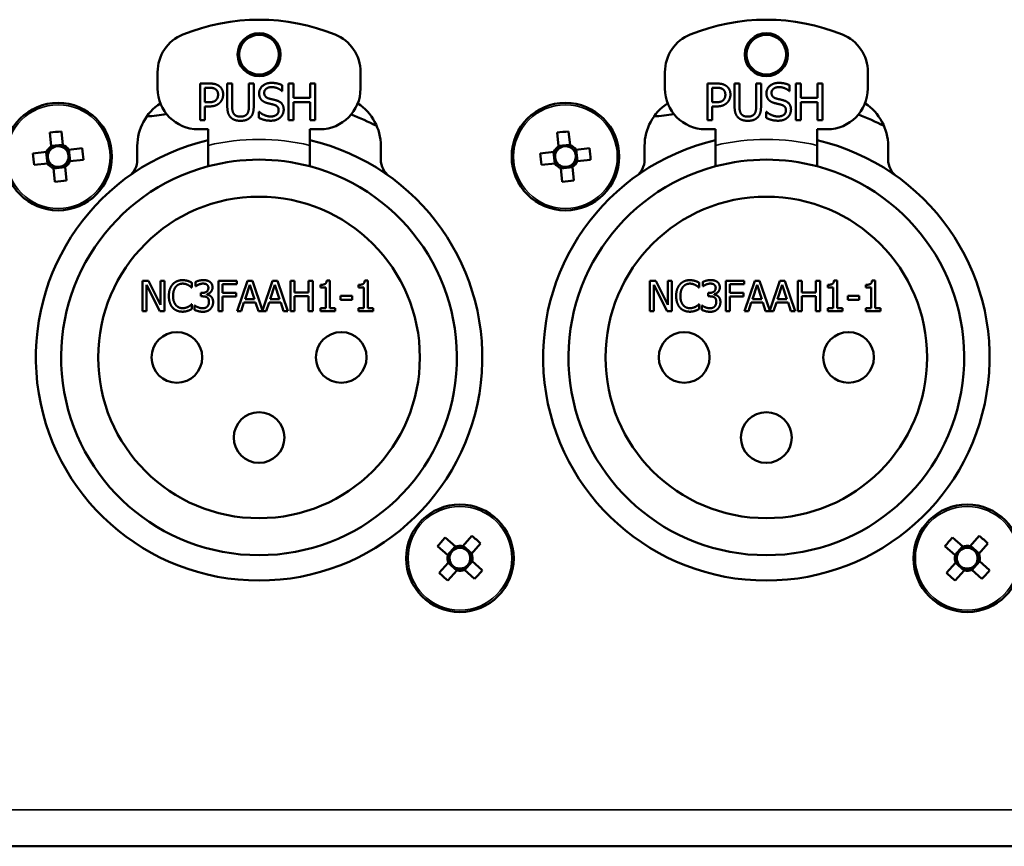
# Model space of a CAD drawing. Units: millimetres. Extents: x 0 to 2523, y 0 to 1782.
# Drawn here: x 2239 to 2287, y 475 to 515 of the extents above; entities that cross this region are included whole.
import ezdxf

# ---------------------------------------------------------------- set-up
doc = ezdxf.new("R2010")
doc.units = ezdxf.units.MM
doc.header["$LTSCALE"] = 3
doc.layers.add('Visible (ISO)', color=7, linetype='Continuous', lineweight=50)
doc.layers.add('Visible Narrow (ISO)', color=7, linetype='Continuous', lineweight=35)

msp = doc.modelspace()

# ---------------------------------------------------------------- linework, layer by layer
at = {"layer": 'Visible (ISO)'}
for p, q in [((2245.524, 511.993), (2245.524, 512.809)), ((2255.524, 512.809), (2255.524, 511.993)), ((2270.524, 511.993), (2270.524, 512.809)), ((2280.524, 512.809), (2280.524, 511.993)), ((2247.616, 512.246), (2248.068, 512.246)), ((2247.616, 510.446), (2247.616, 512.246)), ((2247.855, 512.038), (2247.855, 511.321)), ((2248.053, 512.038), (2247.855, 512.038)), ((2248.959, 511.122), (2248.959, 512.246)), ((2248.959, 512.246), (2249.198, 512.246)), ((2249.198, 512.246), (2249.198, 511.122)), ((2250.023, 511.117), (2250.023, 512.246)), ((2250.023, 512.246), (2250.262, 512.246)), ((2250.262, 512.246), (2250.262, 511.122)), ((2251.669, 512.161), (2251.669, 511.875)), ((2251.983, 510.446), (2251.983, 512.246)), ((2251.983, 512.246), (2252.222, 512.246)), ((2252.222, 512.246), (2252.222, 511.54)), ((2253.051, 511.54), (2253.051, 512.246)), ((2253.051, 512.246), (2253.29, 512.246)), ((2253.29, 512.246), (2253.29, 510.446)), ((2272.616, 512.246), (2273.068, 512.246)), ((2272.616, 510.446), (2272.616, 512.246)), ((2272.855, 512.038), (2272.855, 511.321)), ((2273.053, 512.038), (2272.855, 512.038)), ((2273.959, 511.122), (2273.959, 512.246)), ((2273.959, 512.246), (2274.198, 512.246)), ((2274.198, 512.246), (2274.198, 511.122)), ((2275.023, 511.117), (2275.023, 512.246)), ((2275.023, 512.246), (2275.262, 512.246)), ((2275.262, 512.246), (2275.262, 511.122)), ((2276.669, 512.161), (2276.669, 511.875)), ((2276.983, 510.446), (2276.983, 512.246)), ((2276.983, 512.246), (2277.222, 512.246)), ((2277.222, 512.246), (2277.222, 511.54)), ((2278.051, 511.54), (2278.051, 512.246)), ((2278.051, 512.246), (2278.29, 512.246)), ((2278.29, 512.246), (2278.29, 510.446)), ((2251.669, 511.875), (2251.652, 511.875)), ((2252.222, 511.54), (2253.051, 511.54)), ((2276.669, 511.875), (2276.652, 511.875)), ((2277.222, 511.54), (2278.051, 511.54)), ((2247.855, 511.321), (2248.018, 511.321)), ((2248.058, 511.117), (2247.855, 511.117)), ((2247.855, 511.117), (2247.855, 510.446)), ((2253.051, 511.327), (2252.222, 511.327)), ((2252.222, 511.327), (2252.222, 510.446)), ((2253.051, 510.446), (2253.051, 511.327)), ((2272.855, 511.321), (2273.018, 511.321)), ((2273.058, 511.117), (2272.855, 511.117)), ((2272.855, 511.117), (2272.855, 510.446)), ((2278.051, 511.327), (2277.222, 511.327)), ((2277.222, 511.327), (2277.222, 510.446)), ((2278.051, 510.446), (2278.051, 511.327)), ((2250.516, 510.854), (2250.533, 510.854)), ((2250.516, 510.553), (2250.516, 510.854)), ((2275.516, 510.854), (2275.533, 510.854)), ((2275.516, 510.553), (2275.516, 510.854)), ((2248.024, 509.993), (2247.524, 509.993)), ((2247.855, 510.446), (2247.616, 510.446)), ((2248.024, 509.198), (2248.024, 509.993)), ((2252.222, 510.446), (2251.983, 510.446)), ((2253.024, 509.993), (2253.024, 509.198)), ((2253.524, 509.993), (2253.024, 509.993)), ((2253.29, 510.446), (2253.051, 510.446)), ((2273.024, 509.993), (2272.524, 509.993)), ((2272.855, 510.446), (2272.616, 510.446)), ((2273.024, 509.198), (2273.024, 509.993)), ((2277.222, 510.446), (2276.983, 510.446)), ((2278.024, 509.993), (2278.024, 509.198)), ((2278.524, 509.993), (2278.024, 509.993)), ((2278.29, 510.446), (2278.051, 510.446)), ((2240.283, 509.154), (2240.212, 509.824)), ((2240.782, 509.884), (2240.852, 509.214)), ((2265.283, 509.154), (2265.212, 509.824)), ((2265.782, 509.884), (2265.852, 509.214)), ((2240.85, 509.229), (2240.281, 509.17)), ((2241.135, 508.984), (2241.806, 509.055)), ((2244.524, 508.489), (2244.524, 509.171)), ((2256.524, 509.171), (2256.524, 508.489)), ((2265.85, 509.229), (2265.281, 509.17)), ((2266.135, 508.984), (2266.806, 509.055)), ((2269.524, 508.489), (2269.524, 509.171)), ((2281.524, 509.171), (2281.524, 508.489)), ((2239.383, 508.8), (2240.053, 508.87)), ((2240.037, 508.869), (2240.097, 508.299)), ((2241.211, 508.417), (2241.151, 508.986)), ((2264.383, 508.8), (2265.053, 508.87)), ((2265.037, 508.869), (2265.097, 508.299)), ((2266.211, 508.417), (2266.151, 508.986)), ((2240.113, 508.301), (2239.443, 508.231)), ((2240.467, 507.401), (2240.397, 508.072)), ((2240.398, 508.056), (2240.967, 508.116)), ((2240.966, 508.131), (2241.036, 507.461)), ((2241.866, 508.485), (2241.195, 508.415)), ((2265.113, 508.301), (2264.443, 508.231)), ((2265.467, 507.401), (2265.397, 508.072)), ((2265.398, 508.056), (2265.967, 508.116)), ((2265.966, 508.131), (2266.036, 507.461)), ((2266.866, 508.485), (2266.195, 508.415)), ((2244.787, 501.025), (2244.787, 502.525)), ((2244.787, 502.525), (2245.071, 502.525)), ((2245.637, 501.025), (2244.973, 502.318)), ((2244.973, 502.318), (2244.973, 501.025)), ((2245.071, 502.525), (2245.675, 501.337)), ((2245.675, 501.337), (2245.675, 502.525)), ((2245.675, 502.525), (2245.861, 502.525)), ((2245.861, 502.525), (2245.861, 501.025)), ((2247.217, 502.425), (2247.217, 502.184)), ((2247.39, 502.251), (2247.39, 502.464)), ((2247.402, 502.251), (2247.39, 502.251)), ((2248.529, 501.025), (2248.529, 502.525)), ((2248.529, 502.525), (2249.426, 502.525)), ((2249.426, 502.347), (2248.728, 502.347)), ((2248.728, 502.347), (2248.728, 501.924)), ((2249.426, 502.525), (2249.426, 502.347)), ((2249.443, 501.025), (2249.949, 502.525)), ((2250.067, 502.321), (2249.836, 501.614)), ((2249.949, 502.525), (2250.194, 502.525)), ((2250.299, 501.614), (2250.067, 502.321)), ((2250.194, 502.525), (2250.69, 501.054)), ((2250.69, 501.054), (2251.186, 502.525)), ((2251.304, 502.321), (2251.073, 501.614)), ((2251.186, 502.525), (2251.432, 502.525)), ((2251.536, 501.614), (2251.304, 502.321)), ((2251.432, 502.525), (2251.937, 501.025)), ((2252.08, 502.525), (2252.279, 502.525)), ((2252.08, 501.025), (2252.08, 502.525)), ((2252.279, 502.525), (2252.279, 501.936)), ((2252.969, 502.525), (2253.169, 502.525)), ((2252.969, 501.936), (2252.969, 502.525)), ((2253.169, 502.525), (2253.169, 501.025)), ((2253.548, 502.183), (2253.548, 502.321)), ((2253.858, 502.53), (2254.013, 502.53)), ((2254.013, 502.53), (2254.013, 501.178)), ((2255.422, 502.183), (2255.422, 502.321)), ((2255.732, 502.53), (2255.888, 502.53)), ((2255.888, 502.53), (2255.888, 501.178)), ((2269.787, 501.025), (2269.787, 502.525)), ((2269.787, 502.525), (2270.071, 502.525)), ((2270.637, 501.025), (2269.973, 502.318)), ((2269.973, 502.318), (2269.973, 501.025)), ((2270.071, 502.525), (2270.675, 501.337)), ((2270.675, 501.337), (2270.675, 502.525)), ((2270.675, 502.525), (2270.861, 502.525)), ((2270.861, 502.525), (2270.861, 501.025)), ((2272.217, 502.425), (2272.217, 502.184)), ((2272.39, 502.251), (2272.39, 502.464)), ((2272.402, 502.251), (2272.39, 502.251)), ((2273.529, 501.025), (2273.529, 502.525)), ((2273.529, 502.525), (2274.426, 502.525)), ((2274.426, 502.347), (2273.728, 502.347)), ((2273.728, 502.347), (2273.728, 501.924)), ((2274.426, 502.525), (2274.426, 502.347)), ((2274.443, 501.025), (2274.949, 502.525)), ((2275.067, 502.321), (2274.836, 501.614)), ((2274.949, 502.525), (2275.194, 502.525)), ((2275.299, 501.614), (2275.067, 502.321)), ((2275.194, 502.525), (2275.69, 501.054)), ((2275.69, 501.054), (2276.186, 502.525)), ((2276.304, 502.321), (2276.073, 501.614)), ((2276.186, 502.525), (2276.432, 502.525)), ((2276.536, 501.614), (2276.304, 502.321)), ((2276.432, 502.525), (2276.937, 501.025)), ((2277.08, 502.525), (2277.279, 502.525)), ((2277.08, 501.025), (2277.08, 502.525)), ((2277.279, 502.525), (2277.279, 501.936)), ((2277.969, 502.525), (2278.169, 502.525)), ((2277.969, 501.936), (2277.969, 502.525)), ((2278.169, 502.525), (2278.169, 501.025)), ((2278.548, 502.183), (2278.548, 502.321)), ((2278.858, 502.53), (2279.013, 502.53)), ((2279.013, 502.53), (2279.013, 501.178)), ((2280.422, 502.183), (2280.422, 502.321)), ((2280.732, 502.53), (2280.888, 502.53)), ((2280.888, 502.53), (2280.888, 501.178)), ((2247.217, 502.184), (2247.201, 502.184)), ((2247.655, 501.922), (2247.722, 501.922)), ((2247.655, 501.755), (2247.655, 501.922)), ((2247.74, 501.755), (2247.655, 501.755)), ((2247.954, 501.859), (2247.954, 501.844)), ((2248.728, 501.924), (2249.397, 501.924)), ((2249.397, 501.747), (2248.728, 501.747)), ((2248.728, 501.747), (2248.728, 501.025)), ((2249.397, 501.924), (2249.397, 501.747)), ((2252.279, 501.936), (2252.969, 501.936)), ((2252.279, 501.759), (2252.279, 501.025)), ((2252.969, 501.759), (2252.279, 501.759)), ((2252.969, 501.025), (2252.969, 501.759)), ((2253.82, 502.183), (2253.548, 502.183)), ((2253.82, 501.178), (2253.82, 502.183)), ((2254.537, 501.772), (2255.105, 501.772)), ((2254.537, 501.59), (2254.537, 501.772)), ((2255.105, 501.772), (2255.105, 501.59)), ((2255.695, 502.183), (2255.422, 502.183)), ((2255.695, 501.178), (2255.695, 502.183)), ((2272.217, 502.184), (2272.201, 502.184)), ((2272.655, 501.922), (2272.722, 501.922)), ((2272.655, 501.755), (2272.655, 501.922)), ((2272.74, 501.755), (2272.655, 501.755)), ((2272.954, 501.859), (2272.954, 501.844)), ((2273.728, 501.924), (2274.397, 501.924)), ((2274.397, 501.747), (2273.728, 501.747)), ((2273.728, 501.747), (2273.728, 501.025)), ((2274.397, 501.924), (2274.397, 501.747)), ((2277.279, 501.936), (2277.969, 501.936)), ((2277.279, 501.759), (2277.279, 501.025)), ((2277.969, 501.759), (2277.279, 501.759)), ((2277.969, 501.025), (2277.969, 501.759)), ((2278.82, 502.183), (2278.548, 502.183)), ((2278.82, 501.178), (2278.82, 502.183)), ((2279.537, 501.772), (2280.105, 501.772)), ((2279.537, 501.59), (2279.537, 501.772)), ((2280.105, 501.772), (2280.105, 501.59)), ((2280.695, 502.183), (2280.422, 502.183)), ((2280.695, 501.178), (2280.695, 502.183)), ((2247.203, 501.365), (2247.217, 501.365)), ((2247.217, 501.365), (2247.217, 501.127)), ((2247.349, 501.086), (2247.349, 501.298)), ((2247.349, 501.298), (2247.363, 501.298)), ((2249.781, 501.444), (2249.645, 501.025)), ((2250.353, 501.444), (2249.781, 501.444)), ((2249.836, 501.614), (2250.299, 501.614)), ((2250.49, 501.025), (2250.353, 501.444)), ((2251.018, 501.444), (2250.882, 501.025)), ((2251.591, 501.444), (2251.018, 501.444)), ((2251.073, 501.614), (2251.536, 501.614)), ((2251.727, 501.025), (2251.591, 501.444)), ((2255.105, 501.59), (2254.537, 501.59)), ((2272.203, 501.365), (2272.217, 501.365)), ((2272.217, 501.365), (2272.217, 501.127)), ((2272.349, 501.086), (2272.349, 501.298)), ((2272.349, 501.298), (2272.363, 501.298)), ((2274.781, 501.444), (2274.645, 501.025)), ((2275.353, 501.444), (2274.781, 501.444)), ((2274.836, 501.614), (2275.299, 501.614)), ((2275.49, 501.025), (2275.353, 501.444)), ((2276.018, 501.444), (2275.882, 501.025)), ((2276.591, 501.444), (2276.018, 501.444)), ((2276.073, 501.614), (2276.536, 501.614)), ((2276.727, 501.025), (2276.591, 501.444)), ((2280.105, 501.59), (2279.537, 501.59)), ((2244.973, 501.025), (2244.787, 501.025)), ((2245.861, 501.025), (2245.637, 501.025)), ((2248.728, 501.025), (2248.529, 501.025)), ((2249.645, 501.025), (2249.443, 501.025)), ((2250.882, 501.025), (2250.49, 501.025)), ((2251.937, 501.025), (2251.727, 501.025)), ((2252.279, 501.025), (2252.08, 501.025)), ((2253.169, 501.025), (2252.969, 501.025)), ((2253.548, 501.025), (2253.548, 501.178)), ((2253.548, 501.178), (2253.82, 501.178)), ((2254.28, 501.025), (2253.548, 501.025)), ((2254.013, 501.178), (2254.28, 501.178)), ((2254.28, 501.178), (2254.28, 501.025)), ((2255.422, 501.025), (2255.422, 501.178)), ((2255.422, 501.178), (2255.695, 501.178)), ((2256.154, 501.025), (2255.422, 501.025)), ((2255.888, 501.178), (2256.154, 501.178)), ((2256.154, 501.178), (2256.154, 501.025)), ((2269.973, 501.025), (2269.787, 501.025)), ((2270.861, 501.025), (2270.637, 501.025)), ((2273.728, 501.025), (2273.529, 501.025)), ((2274.645, 501.025), (2274.443, 501.025)), ((2275.882, 501.025), (2275.49, 501.025)), ((2276.937, 501.025), (2276.727, 501.025)), ((2277.279, 501.025), (2277.08, 501.025)), ((2278.169, 501.025), (2277.969, 501.025)), ((2278.548, 501.025), (2278.548, 501.178)), ((2278.548, 501.178), (2278.82, 501.178)), ((2279.28, 501.025), (2278.548, 501.025)), ((2279.013, 501.178), (2279.28, 501.178)), ((2279.28, 501.178), (2279.28, 501.025)), ((2280.422, 501.025), (2280.422, 501.178)), ((2280.422, 501.178), (2280.695, 501.178)), ((2281.154, 501.025), (2280.422, 501.025)), ((2280.888, 501.178), (2281.154, 501.178)), ((2281.154, 501.178), (2281.154, 501.025)), ((2259.7, 489.863), (2260.206, 489.417)), ((2260.57, 489.44), (2261.016, 489.945)), ((2284.7, 489.863), (2285.206, 489.417)), ((2285.57, 489.44), (2286.016, 489.945)), ((2259.827, 488.988), (2259.322, 489.434)), ((2260.194, 489.428), (2259.815, 488.999)), ((2261.009, 489.073), (2260.58, 489.452)), ((2261.445, 489.567), (2260.999, 489.061)), ((2284.827, 488.988), (2284.322, 489.434)), ((2285.194, 489.428), (2284.815, 488.999)), ((2286.009, 489.073), (2285.58, 489.452)), ((2286.445, 489.567), (2285.999, 489.061)), ((2259.403, 488.119), (2259.85, 488.624)), ((2260.655, 488.257), (2261.034, 488.687)), ((2261.022, 488.697), (2261.527, 488.251)), ((2284.403, 488.119), (2284.85, 488.624)), ((2285.655, 488.257), (2286.034, 488.687)), ((2286.022, 488.697), (2286.527, 488.251)), ((2260.279, 488.245), (2259.833, 487.74)), ((2259.839, 488.612), (2260.268, 488.233)), ((2261.148, 487.822), (2260.643, 488.268)), ((2285.279, 488.245), (2284.833, 487.74)), ((2284.839, 488.612), (2285.268, 488.233)), ((2286.148, 487.822), (2285.643, 488.268)), ((1667.504, 474.643), (2358.504, 474.643))]:
    msp.add_line(p, q, dxfattribs=at)
for centre, radius in [((2250.524, 513.669), 1.058), ((2250.524, 513.669), 0.975), ((2275.524, 513.669), 1.058), ((2275.524, 513.669), 0.975), ((2240.624, 508.643), 2.65), ((2265.624, 508.643), 2.65), ((2250.524, 498.743), 7.925), ((2275.524, 498.743), 7.925), ((2246.474, 498.743), 1.25), ((2254.574, 498.743), 1.25), ((2271.474, 498.743), 1.25), ((2279.574, 498.743), 1.25), ((2250.524, 494.793), 1.25), ((2275.524, 494.793), 1.25), ((2260.424, 488.843), 2.65), ((2285.424, 488.843), 2.65)]:
    msp.add_circle(centre, radius, dxfattribs=at)
for centre, radius, start, end in [((2250.524, 505.393), 10, 67.9757, 112.0243), ((2275.524, 505.393), 10, 67.9757, 112.0243), ((2247.524, 512.809), 2, 112.0243, 180), ((2253.524, 512.809), 2, 0, 67.9757), ((2272.524, 512.809), 2, 112.0243, 180), ((2278.524, 512.809), 2, 0, 67.9757), ((2247.524, 511.993), 2, 180, 270), ((2253.524, 511.993), 2, 270, 0), ((2272.524, 511.993), 2, 180, 270), ((2278.524, 511.993), 2, 270, 0), ((2247.024, 509.171), 2.5, 123.0517, 180), ((2254.024, 509.171), 2.5, 0, 56.9483), ((2272.024, 509.171), 2.5, 123.0517, 180), ((2279.024, 509.171), 2.5, 0, 56.9483), ((2244.692, 516.615), 6, 272.8374, 282.1759), ((2250.524, 498.743), 12.8, 63.0622, 69.2442), ((2269.692, 516.615), 6, 272.8374, 282.1759), ((2275.524, 498.743), 12.8, 63.0622, 69.2442), ((2250.524, 498.743), 11, 103.1366, 76.8634), ((2240.624, 508.643), 0.615, 123.7484, 158.2549), ((2240.624, 508.643), 0.512, 130.0188, 151.9845), ((2240.624, 508.643), 0.512, 61.9845, 130.0188), ((2240.624, 508.643), 0.615, 33.7484, 68.2549), ((2240.624, 508.643), 0.512, 40.0188, 61.9845), ((2275.524, 498.743), 11, 103.1366, 76.8634), ((2265.624, 508.643), 0.615, 123.7484, 158.2549), ((2265.624, 508.643), 0.512, 130.0188, 151.9845), ((2265.624, 508.643), 0.512, 61.9845, 130.0188), ((2265.624, 508.643), 0.615, 33.7484, 68.2549), ((2265.624, 508.643), 0.512, 40.0188, 61.9845), ((2240.624, 508.643), 0.512, 151.9845, 220.0188), ((2240.624, 508.643), 0.512, 331.9845, 40.0188), ((2265.624, 508.643), 0.512, 151.9845, 220.0188), ((2265.624, 508.643), 0.512, 331.9845, 40.0188), ((2240.624, 508.643), 0.615, 213.7484, 248.2549), ((2240.624, 508.643), 0.512, 220.0188, 241.9845), ((2240.624, 508.643), 0.512, 241.9845, 310.0188), ((2250.524, 498.743), 9.75, 104.8572, 75.1428), ((2240.624, 508.643), 0.512, 310.0188, 331.9845), ((2240.624, 508.643), 0.615, 303.7484, 338.2549), ((2243.524, 508.489), 1, 305.6853, 0), ((2250.524, 498.743), 9.75, 75.1428, 104.8572), ((2257.524, 508.489), 1, 180, 234.3147), ((2265.624, 508.643), 0.615, 213.7484, 248.2549), ((2265.624, 508.643), 0.512, 220.0188, 241.9845), ((2265.624, 508.643), 0.512, 241.9845, 310.0188), ((2275.524, 498.743), 9.75, 104.8572, 75.1428), ((2265.624, 508.643), 0.512, 310.0188, 331.9845), ((2265.624, 508.643), 0.615, 303.7484, 338.2549), ((2268.524, 508.489), 1, 305.6853, 0), ((2275.524, 498.743), 9.75, 75.1428, 104.8572), ((2282.524, 508.489), 1, 180, 234.3147), ((2260.424, 488.843), 0.512, 104.5473, 172.5816), ((2260.424, 488.843), 0.615, 76.3112, 110.8177), ((2260.424, 488.843), 0.512, 82.5816, 104.5473), ((2260.424, 488.843), 0.512, 14.5473, 82.5816), ((2285.424, 488.843), 0.512, 104.5473, 172.5816), ((2285.424, 488.843), 0.615, 76.3112, 110.8177), ((2285.424, 488.843), 0.512, 82.5816, 104.5473), ((2285.424, 488.843), 0.512, 14.5473, 82.5816), ((2260.424, 488.843), 0.615, 166.3112, 200.8177), ((2260.424, 488.843), 0.512, 172.5816, 194.5473), ((2260.424, 488.843), 0.512, 194.5473, 262.5816), ((2260.424, 488.843), 0.512, 284.5473, 352.5816), ((2260.424, 488.843), 0.512, 352.5816, 14.5473), ((2260.424, 488.843), 0.615, 346.3112, 20.8177), ((2285.424, 488.843), 0.615, 166.3112, 200.8177), ((2285.424, 488.843), 0.512, 172.5816, 194.5473), ((2285.424, 488.843), 0.512, 194.5473, 262.5816), ((2285.424, 488.843), 0.512, 284.5473, 352.5816), ((2285.424, 488.843), 0.512, 352.5816, 14.5473), ((2285.424, 488.843), 0.615, 346.3112, 20.8177), ((2260.424, 488.843), 0.615, 256.3112, 290.8177), ((2260.424, 488.843), 0.512, 262.5816, 284.5473), ((2285.424, 488.843), 0.615, 256.3112, 290.8177), ((2285.424, 488.843), 0.512, 262.5816, 284.5473)]:
    msp.add_arc(centre, radius, start, end, dxfattribs=at)
for centre, major_axis in [((2240.69, 508.015), (4.158, 0.437)), ((2265.69, 508.015), (4.158, 0.437)), ((2239.997, 508.577), (0.437, -4.158)), ((2264.997, 508.577), (0.437, -4.158)), ((2241.252, 508.709), (-0.437, 4.158)), ((2266.252, 508.709), (-0.437, 4.158)), ((2240.558, 509.27), (-4.158, -0.437)), ((2265.558, 509.27), (-4.158, -0.437)), ((2260.897, 488.425), (2.767, 3.135)), ((2260.007, 488.37), (3.135, -2.767)), ((2285.897, 488.425), (2.767, 3.135)), ((2285.007, 488.37), (3.135, -2.767)), ((2259.951, 489.26), (-2.767, -3.135)), ((2284.951, 489.26), (-2.767, -3.135)), ((2260.842, 489.316), (-3.135, 2.767)), ((2285.842, 489.316), (-3.135, 2.767))]:
    msp.add_ellipse(centre, major_axis=major_axis, ratio=0.443334, start_param=1.502293, end_param=1.6393, dxfattribs=at)
for points in [[(2248.374, 511.97), (2248.317, 512.008), (2248.166, 512.038), (2248.053, 512.038)], [(2248.068, 512.246), (2248.228, 512.246), (2248.453, 512.193), (2248.539, 512.133)], [(2248.504, 511.696), (2248.504, 511.789), (2248.44, 511.926), (2248.374, 511.97)], [(2248.539, 512.133), (2248.64, 512.065), (2248.754, 511.853), (2248.754, 511.703)], [(2250.529, 511.763), (2250.529, 511.982), (2250.87, 512.278), (2251.134, 512.278)], [(2251.15, 512.07), (2250.984, 512.07), (2250.778, 511.914), (2250.778, 511.787)], [(2251.134, 512.278), (2251.286, 512.278), (2251.554, 512.218), (2251.669, 512.161)], [(2251.652, 511.875), (2251.566, 511.954), (2251.297, 512.07), (2251.15, 512.07)], [(2273.374, 511.97), (2273.317, 512.008), (2273.166, 512.038), (2273.053, 512.038)], [(2273.068, 512.246), (2273.228, 512.246), (2273.453, 512.193), (2273.539, 512.133)], [(2273.504, 511.696), (2273.504, 511.789), (2273.44, 511.926), (2273.374, 511.97)], [(2273.539, 512.133), (2273.64, 512.065), (2273.754, 511.853), (2273.754, 511.703)], [(2275.529, 511.763), (2275.529, 511.982), (2275.87, 512.278), (2276.134, 512.278)], [(2276.15, 512.07), (2275.984, 512.07), (2275.778, 511.914), (2275.778, 511.787)], [(2276.134, 512.278), (2276.286, 512.278), (2276.554, 512.218), (2276.669, 512.161)], [(2276.652, 511.875), (2276.566, 511.954), (2276.297, 512.07), (2276.15, 512.07)], [(2248.018, 511.321), (2248.164, 511.321), (2248.344, 511.367), (2248.402, 511.429)], [(2248.402, 511.429), (2248.456, 511.483), (2248.504, 511.61), (2248.504, 511.696)], [(2248.754, 511.703), (2248.754, 511.586), (2248.67, 511.376), (2248.596, 511.303)], [(2250.645, 511.437), (2250.59, 511.497), (2250.529, 511.658), (2250.529, 511.763)], [(2250.943, 511.278), (2250.85, 511.303), (2250.702, 511.378), (2250.645, 511.437)], [(2250.778, 511.787), (2250.778, 511.674), (2250.899, 511.538), (2251.013, 511.507)], [(2251.013, 511.507), (2251.089, 511.487), (2251.309, 511.434), (2251.382, 511.413)], [(2273.018, 511.321), (2273.164, 511.321), (2273.344, 511.367), (2273.402, 511.429)], [(2273.402, 511.429), (2273.456, 511.483), (2273.504, 511.61), (2273.504, 511.696)], [(2273.754, 511.703), (2273.754, 511.586), (2273.67, 511.376), (2273.596, 511.303)], [(2275.645, 511.437), (2275.59, 511.497), (2275.529, 511.658), (2275.529, 511.763)], [(2275.943, 511.278), (2275.85, 511.303), (2275.702, 511.378), (2275.645, 511.437)], [(2275.778, 511.787), (2275.778, 511.674), (2275.899, 511.538), (2276.013, 511.507)], [(2276.013, 511.507), (2276.089, 511.487), (2276.309, 511.434), (2276.382, 511.413)], [(2248.596, 511.303), (2248.503, 511.211), (2248.25, 511.117), (2248.058, 511.117)], [(2249.131, 510.574), (2249.037, 510.667), (2248.959, 510.93), (2248.959, 511.122)], [(2249.198, 511.122), (2249.198, 510.997), (2249.231, 510.828), (2249.276, 510.759)], [(2249.945, 510.759), (2249.99, 510.828), (2250.023, 510.995), (2250.023, 511.117)], [(2250.262, 511.122), (2250.262, 510.934), (2250.186, 510.666), (2250.09, 510.574)], [(2251.268, 511.197), (2251.185, 511.22), (2251.047, 511.252), (2250.943, 511.278)], [(2251.49, 510.921), (2251.49, 511.029), (2251.384, 511.163), (2251.268, 511.197)], [(2251.382, 511.413), (2251.567, 511.356), (2251.739, 511.127), (2251.739, 510.959)], [(2251.739, 510.959), (2251.739, 510.852), (2251.653, 510.648), (2251.576, 510.577)], [(2273.596, 511.303), (2273.503, 511.211), (2273.25, 511.117), (2273.058, 511.117)], [(2274.131, 510.574), (2274.037, 510.667), (2273.959, 510.93), (2273.959, 511.122)], [(2274.198, 511.122), (2274.198, 510.997), (2274.231, 510.828), (2274.276, 510.759)], [(2274.945, 510.759), (2274.99, 510.828), (2275.023, 510.995), (2275.023, 511.117)], [(2275.262, 511.122), (2275.262, 510.934), (2275.186, 510.666), (2275.09, 510.574)], [(2276.268, 511.197), (2276.185, 511.22), (2276.047, 511.252), (2275.943, 511.278)], [(2276.49, 510.921), (2276.49, 511.029), (2276.384, 511.163), (2276.268, 511.197)], [(2276.382, 511.413), (2276.567, 511.356), (2276.739, 511.127), (2276.739, 510.959)], [(2276.739, 510.959), (2276.739, 510.852), (2276.653, 510.648), (2276.576, 510.577)], [(2249.61, 510.408), (2249.451, 510.408), (2249.214, 510.491), (2249.131, 510.574)], [(2249.276, 510.759), (2249.324, 510.686), (2249.49, 510.612), (2249.61, 510.612)], [(2249.61, 510.612), (2249.722, 510.612), (2249.897, 510.686), (2249.945, 510.759)], [(2250.09, 510.574), (2250.004, 510.489), (2249.776, 510.408), (2249.61, 510.408)], [(2251.106, 510.413), (2250.911, 510.413), (2250.637, 510.495), (2250.516, 510.553)], [(2250.533, 510.854), (2250.651, 510.743), (2250.95, 510.621), (2251.089, 510.621)], [(2251.089, 510.621), (2251.287, 510.621), (2251.49, 510.785), (2251.49, 510.921)], [(2251.576, 510.577), (2251.49, 510.498), (2251.271, 510.413), (2251.106, 510.413)], [(2274.61, 510.408), (2274.451, 510.408), (2274.214, 510.491), (2274.131, 510.574)], [(2274.276, 510.759), (2274.324, 510.686), (2274.49, 510.612), (2274.61, 510.612)], [(2274.61, 510.612), (2274.722, 510.612), (2274.897, 510.686), (2274.945, 510.759)], [(2275.09, 510.574), (2275.004, 510.489), (2274.776, 510.408), (2274.61, 510.408)], [(2276.106, 510.413), (2275.911, 510.413), (2275.637, 510.495), (2275.516, 510.553)], [(2275.533, 510.854), (2275.651, 510.743), (2275.95, 510.621), (2276.089, 510.621)], [(2276.089, 510.621), (2276.287, 510.621), (2276.49, 510.785), (2276.49, 510.921)], [(2276.576, 510.577), (2276.49, 510.498), (2276.271, 510.413), (2276.106, 510.413)], [(2246.08, 501.774), (2246.08, 501.962), (2246.176, 502.242), (2246.267, 502.345)], [(2246.267, 502.345), (2246.357, 502.446), (2246.602, 502.552), (2246.754, 502.552)], [(2246.421, 502.227), (2246.358, 502.15), (2246.287, 501.918), (2246.287, 501.774)], [(2246.753, 502.381), (2246.657, 502.381), (2246.486, 502.302), (2246.421, 502.227)], [(2247.033, 502.31), (2246.975, 502.341), (2246.84, 502.381), (2246.753, 502.381)], [(2246.754, 502.552), (2246.83, 502.552), (2246.962, 502.53), (2247.018, 502.513)], [(2247.018, 502.513), (2247.067, 502.497), (2247.167, 502.452), (2247.217, 502.425)], [(2247.201, 502.184), (2247.175, 502.209), (2247.092, 502.277), (2247.033, 502.31)], [(2247.39, 502.464), (2247.456, 502.499), (2247.68, 502.556), (2247.781, 502.556)], [(2247.55, 502.335), (2247.502, 502.314), (2247.43, 502.271), (2247.402, 502.251)], [(2247.765, 502.383), (2247.711, 502.383), (2247.603, 502.356), (2247.55, 502.335)], [(2247.948, 502.336), (2247.91, 502.362), (2247.818, 502.383), (2247.765, 502.383)], [(2247.781, 502.556), (2247.883, 502.556), (2248.035, 502.515), (2248.097, 502.471)], [(2248.027, 502.173), (2248.027, 502.231), (2247.983, 502.312), (2247.948, 502.336)], [(2248.097, 502.471), (2248.163, 502.424), (2248.231, 502.287), (2248.231, 502.194)], [(2253.548, 502.321), (2253.702, 502.321), (2253.848, 502.408), (2253.858, 502.53)], [(2255.422, 502.321), (2255.577, 502.321), (2255.723, 502.408), (2255.732, 502.53)], [(2271.08, 501.774), (2271.08, 501.962), (2271.176, 502.242), (2271.267, 502.345)], [(2271.267, 502.345), (2271.357, 502.446), (2271.602, 502.552), (2271.754, 502.552)], [(2271.421, 502.227), (2271.358, 502.15), (2271.287, 501.918), (2271.287, 501.774)], [(2271.753, 502.381), (2271.657, 502.381), (2271.486, 502.302), (2271.421, 502.227)], [(2272.033, 502.31), (2271.975, 502.341), (2271.84, 502.381), (2271.753, 502.381)], [(2271.754, 502.552), (2271.83, 502.552), (2271.962, 502.53), (2272.018, 502.513)], [(2272.018, 502.513), (2272.067, 502.497), (2272.167, 502.452), (2272.217, 502.425)], [(2272.201, 502.184), (2272.175, 502.209), (2272.092, 502.277), (2272.033, 502.31)], [(2272.39, 502.464), (2272.456, 502.499), (2272.68, 502.556), (2272.781, 502.556)], [(2272.55, 502.335), (2272.502, 502.314), (2272.43, 502.271), (2272.402, 502.251)], [(2272.765, 502.383), (2272.711, 502.383), (2272.603, 502.356), (2272.55, 502.335)], [(2272.948, 502.336), (2272.91, 502.362), (2272.818, 502.383), (2272.765, 502.383)], [(2272.781, 502.556), (2272.883, 502.556), (2273.035, 502.515), (2273.097, 502.471)], [(2273.027, 502.173), (2273.027, 502.231), (2272.983, 502.312), (2272.948, 502.336)], [(2273.097, 502.471), (2273.163, 502.424), (2273.231, 502.287), (2273.231, 502.194)], [(2278.548, 502.321), (2278.702, 502.321), (2278.848, 502.408), (2278.858, 502.53)], [(2280.422, 502.321), (2280.577, 502.321), (2280.723, 502.408), (2280.732, 502.53)], [(2246.268, 501.195), (2246.178, 501.292), (2246.08, 501.584), (2246.08, 501.774)], [(2246.287, 501.774), (2246.287, 501.619), (2246.362, 501.397), (2246.426, 501.32)], [(2247.722, 501.922), (2247.857, 501.922), (2248.027, 502.051), (2248.027, 502.173)], [(2247.966, 501.702), (2247.924, 501.732), (2247.808, 501.755), (2247.74, 501.755)], [(2248.231, 502.194), (2248.231, 502.07), (2248.068, 501.883), (2247.954, 501.859)], [(2247.954, 501.844), (2248.001, 501.834), (2248.11, 501.791), (2248.156, 501.747)], [(2248.156, 501.747), (2248.202, 501.704), (2248.26, 501.568), (2248.26, 501.47)], [(2271.268, 501.195), (2271.178, 501.292), (2271.08, 501.584), (2271.08, 501.774)], [(2271.287, 501.774), (2271.287, 501.619), (2271.362, 501.397), (2271.426, 501.32)], [(2272.722, 501.922), (2272.857, 501.922), (2273.027, 502.051), (2273.027, 502.173)], [(2272.966, 501.702), (2272.924, 501.732), (2272.808, 501.755), (2272.74, 501.755)], [(2273.231, 502.194), (2273.231, 502.07), (2273.068, 501.883), (2272.954, 501.859)], [(2272.954, 501.844), (2273.001, 501.834), (2273.11, 501.791), (2273.156, 501.747)], [(2273.156, 501.747), (2273.202, 501.704), (2273.26, 501.568), (2273.26, 501.47)], [(2246.426, 501.32), (2246.489, 501.246), (2246.658, 501.171), (2246.753, 501.171)], [(2246.753, 501.171), (2246.839, 501.171), (2246.986, 501.213), (2247.043, 501.245)], [(2247.043, 501.245), (2247.098, 501.276), (2247.18, 501.342), (2247.203, 501.365)], [(2247.363, 501.298), (2247.426, 501.252), (2247.64, 501.167), (2247.746, 501.167)], [(2247.746, 501.167), (2247.808, 501.167), (2247.932, 501.206), (2247.973, 501.251)], [(2248.056, 501.484), (2248.056, 501.566), (2248.009, 501.671), (2247.966, 501.702)], [(2247.973, 501.251), (2248.013, 501.296), (2248.056, 501.403), (2248.056, 501.484)], [(2248.26, 501.47), (2248.26, 501.369), (2248.191, 501.197), (2248.128, 501.132)], [(2271.426, 501.32), (2271.489, 501.246), (2271.658, 501.171), (2271.753, 501.171)], [(2271.753, 501.171), (2271.839, 501.171), (2271.986, 501.213), (2272.043, 501.245)], [(2272.043, 501.245), (2272.098, 501.276), (2272.18, 501.342), (2272.203, 501.365)], [(2272.363, 501.298), (2272.426, 501.252), (2272.64, 501.167), (2272.746, 501.167)], [(2272.746, 501.167), (2272.808, 501.167), (2272.932, 501.206), (2272.973, 501.251)], [(2273.056, 501.484), (2273.056, 501.566), (2273.009, 501.671), (2272.966, 501.702)], [(2272.973, 501.251), (2273.013, 501.296), (2273.056, 501.403), (2273.056, 501.484)], [(2273.26, 501.47), (2273.26, 501.369), (2273.191, 501.197), (2273.128, 501.132)], [(2246.751, 500.998), (2246.605, 500.998), (2246.358, 501.096), (2246.268, 501.195)], [(2247.018, 501.042), (2246.952, 501.02), (2246.84, 500.998), (2246.751, 500.998)], [(2247.217, 501.127), (2247.167, 501.104), (2247.08, 501.061), (2247.018, 501.042)], [(2247.758, 500.993), (2247.645, 500.993), (2247.424, 501.048), (2247.349, 501.086)], [(2248.128, 501.132), (2248.062, 501.064), (2247.876, 500.993), (2247.758, 500.993)], [(2271.751, 500.998), (2271.605, 500.998), (2271.358, 501.096), (2271.268, 501.195)], [(2272.018, 501.042), (2271.952, 501.02), (2271.84, 500.998), (2271.751, 500.998)], [(2272.217, 501.127), (2272.167, 501.104), (2272.08, 501.061), (2272.018, 501.042)], [(2272.758, 500.993), (2272.645, 500.993), (2272.424, 501.048), (2272.349, 501.086)], [(2273.128, 501.132), (2273.062, 501.064), (2272.876, 500.993), (2272.758, 500.993)]]:
    msp.add_open_spline(points, degree=2, dxfattribs=at)
for points, weights in [([(2240.283, 509.154), (2240.29, 509.089), (2240.295, 509.034)], [1.01198765486, 1.01953341996, 1.01547307749]), ([(2240.865, 509.094), (2240.859, 509.148), (2240.852, 509.214)], [1.01547307749, 1.01953341996, 1.01198765486]), ([(2265.283, 509.154), (2265.29, 509.089), (2265.295, 509.034)], [1.01198765486, 1.01953341996, 1.01547307749]), ([(2265.865, 509.094), (2265.859, 509.148), (2265.852, 509.214)], [1.01547307749, 1.01953341996, 1.01198765486]), ([(2240.173, 508.883), (2240.118, 508.877), (2240.053, 508.87)], [1.01547307749, 1.01953341996, 1.01198765485]), ([(2241.135, 508.984), (2241.07, 508.977), (2241.016, 508.972)], [1.01198765486, 1.01953341996, 1.01547307749]), ([(2265.173, 508.883), (2265.118, 508.877), (2265.053, 508.87)], [1.01547307749, 1.01953341996, 1.01198765485]), ([(2266.135, 508.984), (2266.07, 508.977), (2266.016, 508.972)], [1.01198765486, 1.01953341996, 1.01547307749]), ([(2240.113, 508.301), (2240.178, 508.308), (2240.233, 508.314)], [1.01198765486, 1.01953341996, 1.01547307749]), ([(2240.384, 508.191), (2240.39, 508.137), (2240.397, 508.072)], [1.01547307749, 1.01953341996, 1.01198765486]), ([(2240.966, 508.131), (2240.959, 508.197), (2240.953, 508.251)], [1.01198765486, 1.01953341996, 1.01547307749]), ([(2241.076, 508.402), (2241.13, 508.408), (2241.195, 508.415)], [1.01547307749, 1.01953341996, 1.01198765485]), ([(2265.113, 508.301), (2265.178, 508.308), (2265.233, 508.314)], [1.01198765486, 1.01953341996, 1.01547307749]), ([(2265.384, 508.191), (2265.39, 508.137), (2265.397, 508.072)], [1.01547307749, 1.01953341996, 1.01198765486]), ([(2265.966, 508.131), (2265.959, 508.197), (2265.953, 508.251)], [1.01198765486, 1.01953341996, 1.01547307749]), ([(2266.076, 508.402), (2266.13, 508.408), (2266.195, 508.415)], [1.01547307749, 1.01953341996, 1.01198765485]), ([(2260.296, 489.338), (2260.255, 489.374), (2260.206, 489.417)], [1.01547307749, 1.01953341996, 1.01198765485]), ([(2260.57, 489.44), (2260.526, 489.391), (2260.49, 489.35)], [1.01198765486, 1.01953341996, 1.01547307749]), ([(2285.296, 489.338), (2285.255, 489.374), (2285.206, 489.417)], [1.01547307749, 1.01953341996, 1.01198765485]), ([(2285.57, 489.44), (2285.526, 489.391), (2285.49, 489.35)], [1.01198765486, 1.01953341996, 1.01547307749]), ([(2259.827, 488.988), (2259.876, 488.945), (2259.917, 488.909)], [1.01198765486, 1.01953341996, 1.01547307749]), ([(2259.929, 488.714), (2259.893, 488.673), (2259.85, 488.624)], [1.01547307749, 1.01953341996, 1.01198765486]), ([(2260.919, 488.971), (2260.956, 489.012), (2260.999, 489.061)], [1.01547307749, 1.01953341996, 1.01198765486]), ([(2261.022, 488.697), (2260.972, 488.74), (2260.932, 488.777)], [1.01198765486, 1.01953341996, 1.01547307749]), ([(2284.827, 488.988), (2284.876, 488.945), (2284.917, 488.909)], [1.01198765486, 1.01953341996, 1.01547307749]), ([(2284.929, 488.714), (2284.893, 488.673), (2284.85, 488.624)], [1.01547307749, 1.01953341996, 1.01198765486]), ([(2285.919, 488.971), (2285.956, 489.012), (2285.999, 489.061)], [1.01547307749, 1.01953341996, 1.01198765486]), ([(2286.022, 488.697), (2285.972, 488.74), (2285.932, 488.777)], [1.01198765486, 1.01953341996, 1.01547307749]), ([(2260.279, 488.245), (2260.322, 488.294), (2260.358, 488.335)], [1.01198765486, 1.01953341996, 1.01547307749]), ([(2260.553, 488.347), (2260.594, 488.311), (2260.643, 488.268)], [1.01547307749, 1.01953341996, 1.01198765485]), ([(2285.279, 488.245), (2285.322, 488.294), (2285.358, 488.335)], [1.01198765486, 1.01953341996, 1.01547307749]), ([(2285.553, 488.347), (2285.594, 488.311), (2285.643, 488.268)], [1.01547307749, 1.01953341996, 1.01198765485])]:
    msp.add_rational_spline(points, weights, degree=2, dxfattribs=at)
for points, knots in [([(2248.024, 509.198), (2248.024, 509.07), (2248.024, 508.919), (2248.024, 508.683), (2248.024, 508.555), (2248.024, 508.376), (2248.024, 508.292), (2248.024, 508.196), (2248.024, 508.167), (2248.024, 508.167)], [0.150031, 0.150031, 0.150031, 0.150031, 0.1884874, 0.1884874, 0.2264787, 0.2264787, 0.2637666, 0.2637666, 0.3004125, 0.3004125, 0.3004125, 0.3004125]), ([(2253.024, 508.167), (2253.024, 508.167), (2253.024, 508.196), (2253.024, 508.292), (2253.024, 508.376), (2253.024, 508.555), (2253.024, 508.683), (2253.024, 508.919), (2253.024, 509.07), (2253.024, 509.198)], [0.3004125, 0.3004125, 0.3004125, 0.3004125, 0.3370583, 0.3370583, 0.3743462, 0.3743462, 0.4123375, 0.4123375, 0.4507939, 0.4507939, 0.4507939, 0.4507939]), ([(2273.024, 509.198), (2273.024, 509.07), (2273.024, 508.919), (2273.024, 508.683), (2273.024, 508.555), (2273.024, 508.376), (2273.024, 508.292), (2273.024, 508.196), (2273.024, 508.167), (2273.024, 508.167)], [0.150031, 0.150031, 0.150031, 0.150031, 0.1884874, 0.1884874, 0.2264787, 0.2264787, 0.2637666, 0.2637666, 0.3004125, 0.3004125, 0.3004125, 0.3004125]), ([(2278.024, 508.167), (2278.024, 508.167), (2278.024, 508.196), (2278.024, 508.292), (2278.024, 508.376), (2278.024, 508.555), (2278.024, 508.683), (2278.024, 508.919), (2278.024, 509.07), (2278.024, 509.198)], [0.3004125, 0.3004125, 0.3004125, 0.3004125, 0.3370583, 0.3370583, 0.3743462, 0.3743462, 0.4123375, 0.4123375, 0.4507939, 0.4507939, 0.4507939, 0.4507939])]:
    msp.add_open_spline(points, degree=3, knots=knots, dxfattribs=at)
at = {"layer": 'Visible Narrow (ISO)'}
msp.add_line((1667.504, 476.443), (2358.504, 476.443), dxfattribs=at)
for centre in [(2240.624, 508.643), (2265.624, 508.643), (2260.424, 488.843), (2285.424, 488.843)]:
    msp.add_circle(centre, 2.555, dxfattribs=at)
for centre in [(2250.524, 498.743), (2275.524, 498.743)]:
    msp.add_arc(centre, 10.75, 76.5523, 103.4477, dxfattribs=at)

doc.saveas('drawing.dxf')
